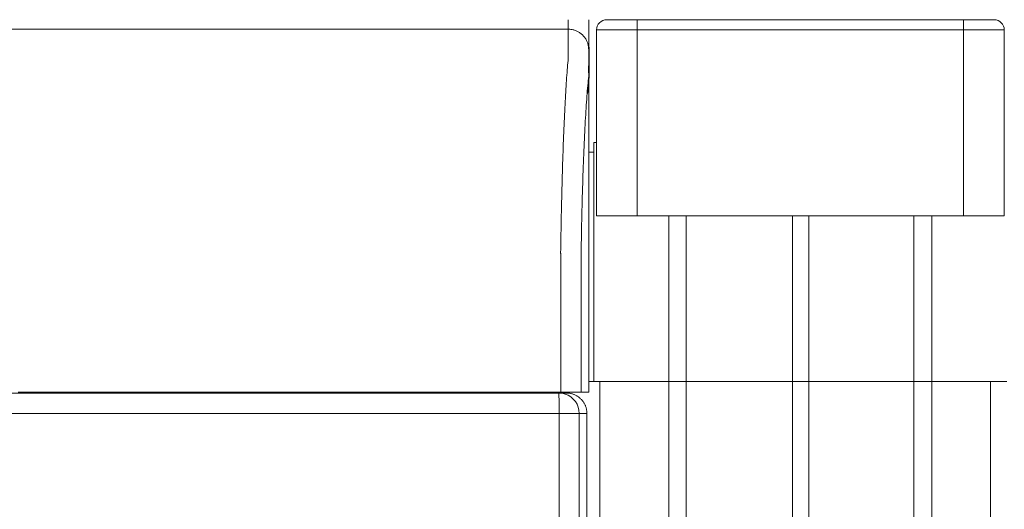
# Model space of a CAD drawing. Units: inches. Extents: x -355 to 373, y 0 to 225.
# Drawn here: x -162 to -150, y 44 to 50 of the extents above; entities that cross this region are included whole.
import ezdxf

# ---------------------------------------------------------------- set-up
doc = ezdxf.new("R2010")
doc.units = ezdxf.units.IN
doc.header["$MEASUREMENT"] = 0
doc.layers.add('Unnamed [1]', color=7, linetype='Continuous', lineweight=0)

msp = doc.modelspace()

# ---------------------------------------------------------------- linework, layer by layer
at = {"layer": 'Unnamed [1]', "color": 18, "linetype": 'Continuous', "lineweight": 0, "true_color": 0x000000}
for p, q in [((-154.0068236, 49.559601), (-154.3818236, 49.559601)), ((-150.0068236, 49.559601), (-154.0068236, 49.559601)), ((-154.0068236, 49.5229893), (-154.0068236, 49.559601)), ((-154.0068236, 49.434601), (-154.0068236, 49.5229893)), ((-149.6318236, 49.559601), (-150.0068236, 49.559601)), ((-150.0068236, 49.5229893), (-150.0068236, 49.559601)), ((-150.0068236, 49.434601), (-150.0068236, 49.5229893)), ((-154.5068236, 49.434601), (-154.5068236, 47.1568365)), ((-154.5068236, 49.434601), (-154.5068225, 49.434601)), ((-154.5068236, 49.434601), (-154.3603769, 49.434601)), ((-154.3603769, 49.434601), (-154.0068236, 49.434601)), ((-154.0068236, 49.434601), (-150.0068236, 49.434601)), ((-154.0068236, 47.1568365), (-154.0068236, 49.434601)), ((-150.0068236, 49.434601), (-149.6532702, 49.434601)), ((-150.0068236, 49.434601), (-150.0068236, 47.1568365)), ((-149.6532702, 49.434601), (-149.5068236, 49.434601)), ((-149.5068236, 47.1568365), (-149.5068236, 49.434601)), ((-154.5393236, 48.055574), (-154.5393236, 45.625)), ((-154.5067976, 48.055574), (-154.5393236, 48.055574)), ((-154.5393236, 47.935574), (-154.6027336, 47.935574)), ((-154.5393236, 47.5869545), (-154.5393236, 47.5330353)), ((-154.6027279, 47.293316), (-154.6028665, 45.4933146)), ((-154.5068236, 47.1568365), (-154.3603769, 47.1568365)), ((-154.3603769, 47.1568365), (-154.0068236, 47.1568365)), ((-154.0068236, 47.1568365), (-150.0068236, 47.1568365)), ((-153.6193236, 0), (-153.6193236, 47.1568365)), ((-153.4093236, 47.1568365), (-153.4093236, 0)), ((-152.1043236, 0), (-152.1043236, 47.1568365)), ((-151.9043236, 47.1568365), (-151.9043236, 0)), ((-151.9043236, 47.1568365), (-151.9043236, 0)), ((-150.6143236, 47.1568365), (-150.6143236, 0)), ((-150.3943236, 47.1568364), (-150.3943236, 45.625)), ((-150.0068236, 47.1568365), (-149.6532702, 47.1568365)), ((-149.6532702, 47.1568365), (-149.5068236, 47.1568365)), ((-154.5393236, 45.625), (-154.5393236, 45.6151271)), ((-154.5393236, 45.6151286), (-154.5393236, 45.125)), ((-150.3943236, 45.625), (-150.3943236, 45.6151271)), ((-150.3943236, 45.6151286), (-150.3943236, 45.125)), ((-154.602866, 45.125), (-154.5393236, 45.125)), ((-154.4643236, 45.125), (-154.602866, 45.125)), ((-154.5393236, 45.125), (-153.6193236, 45.125)), ((-154.4643236, 45.125), (-154.4643236, 0)), ((-153.6193236, 45.125), (-154.4643236, 45.125)), ((-153.6193236, 45.125), (-153.4093236, 45.125)), ((-153.4093236, 45.125), (-153.6193236, 45.125)), ((-153.4093236, 45.125), (-152.1093236, 45.125)), ((-153.4093236, 45.125), (-152.1043236, 45.125)), ((-152.1043236, 45.125), (-151.9043236, 45.125)), ((-150.6143236, 45.125), (-151.9043236, 45.125)), ((-151.9043236, 45.125), (-150.6043236, 45.125)), ((-151.9043236, 45.125), (-150.6043236, 45.125)), ((-150.6143236, 45.125), (-151.9043236, 45.125)), ((-150.3943236, 45.125), (-150.6143236, 45.125)), ((-150.6043236, 45.125), (-150.3943236, 45.125)), ((-150.3943236, 45.125), (-149.4743236, 45.125)), ((-150.3943236, 45.125), (-150.3943236, 0)), ((-149.6743236, 45.125), (-150.3943236, 45.125)), ((-149.6743236, 45.125), (-149.6743236, 0)), ((-149.6076, 45.125), (-149.6743236, 45.125)), ((-149.6076, 45.125), (-149.6093347, 45.1250001)), ((-170.9989116, 44.9821693), (-154.9682368, 44.9821693)), ((-155.4042615, 44.9933159), (-155.4042615, 44.9821694)), ((-155.4042615, 44.9933159), (-155.4042615, 44.9821694)), ((-155.1940311, 44.9821703), (-155.1940311, 44.9933163)), ((-155.1940311, 44.9821703), (-155.1940311, 44.9933163)), ((-155.1678789, 44.9933166), (-155.1678789, 44.9821697)), ((-154.9682368, 44.9821693), (-154.8744258, 44.9821693)), ((-170.9962936, 44.7321693), (-154.9656189, 44.7321693)), ((-154.795201, 44.7321693), (-154.9656189, 44.7321693)), ((-154.9656189, 0.474863), (-154.9656189, 44.7321693)), ((-154.7185794, 44.7321693), (-154.795201, 44.7321693)), ((-154.7185794, 0.7245218), (-154.7185794, 44.7321693)), ((-154.7185794, 44.7321693), (-154.6240828, 44.7321693)), ((-154.6240828, 0.6300251), (-154.6240828, 44.7321693))]:
    msp.add_line(p, q, dxfattribs=at)
at = {"layer": 'Unnamed [1]', "color": 18, "linetype": 'Continuous', "lineweight": 0}
for points in [[(-154.8527469, 49.4433157), (-154.8527506, 49.4428107), (-154.8527526, 49.4413038), (-154.8527534, 49.4387972), (-154.8527537, 49.4352937), (-154.852754, 49.4307957), (-154.852755, 49.4253058), (-154.8527572, 49.4188264), (-154.8527613, 49.4113601), (-154.8527679, 49.4029094), (-154.8527775, 49.3934768), (-154.8527907, 49.3830648), (-154.8528082, 49.3716761), (-154.8528306, 49.359313), (-154.8528584, 49.3459781), (-154.8528923, 49.331674), (-154.8529329, 49.3164031), (-154.8529807, 49.300168), (-154.8530364, 49.2829711), (-154.8531005, 49.2648151), (-154.8531737, 49.2457025), (-154.8532512, 49.225636), (-154.8533069, 49.2046199), (-154.8533093, 49.1826587), (-154.8532268, 49.1597568), (-154.8530281, 49.1359189), (-154.8528155, 49.111152), (-154.8532275, 49.0854738), (-154.8549958, 49.0589041), (-154.857926, 49.0314498), (-154.8608971, 49.0031046), (-154.8634752, 48.9738783), (-154.8660018, 48.9437895), (-154.8684784, 48.9128451), (-154.8709065, 48.8810516), (-154.8732874, 48.8484157), (-154.8756226, 48.8149442), (-154.8779136, 48.7806437), (-154.8801617, 48.7455209), (-154.8823684, 48.7095825), (-154.8845352, 48.6728352), (-154.8866712, 48.635315), (-154.8887839, 48.59706), (-154.8908728, 48.5580802), (-154.8929374, 48.5183855), (-154.8949772, 48.4779857), (-154.8969914, 48.4368908), (-154.8989796, 48.3951105), (-154.9009412, 48.3526549), (-154.9028756, 48.3095338), (-154.9047823, 48.265757), (-154.9066606, 48.2213345), (-154.90851, 48.1762762), (-154.91033, 48.1305919), (-154.9121199, 48.0842915), (-154.9138792, 48.037385), (-154.9156074, 47.9898821), (-154.9173037, 47.9417929), (-154.9189678, 47.8931271), (-154.920599, 47.8438947), (-154.9221967, 47.7941055), (-154.9237604, 47.7437695), (-154.9252895, 47.6928966), (-154.9267834, 47.6414965), (-154.9282415, 47.5895793), (-154.9296634, 47.5371547), (-154.9310483, 47.4842327), (-154.9323958, 47.4308232), (-154.9337053, 47.3769361), (-154.9349762, 47.3225812), (-154.9362079, 47.2677684), (-154.9373999, 47.2125077), (-154.9385515, 47.1568089), (-154.9396623, 47.1006818), (-154.9407316, 47.0441365), (-154.9417589, 46.9871827), (-154.9427436, 46.9298303), (-154.9436852, 46.8720894), (-154.944583, 46.8139696), (-154.9454365, 46.755481), (-154.9462451, 46.6966334)], [(-154.8527469, 49.4433157), (-154.8428234, 49.4431189), (-154.832951, 49.4425314), (-154.8231404, 49.4415575), (-154.813402, 49.4402017), (-154.8037463, 49.4384682), (-154.7941838, 49.4363613), (-154.7847249, 49.4338856), (-154.7753803, 49.4310452), (-154.7661603, 49.4278445), (-154.7570754, 49.4242879), (-154.7481362, 49.4203798), (-154.7393532, 49.4161244), (-154.7307368, 49.4115261), (-154.7222976, 49.4065894), (-154.714046, 49.4013184), (-154.7059926, 49.3957177), (-154.6981477, 49.3897914), (-154.690522, 49.383544), (-154.6831259, 49.3769799), (-154.67597, 49.3701033), (-154.6690924, 49.3629484), (-154.6625272, 49.3555534), (-154.6562789, 49.3479289), (-154.6503517, 49.3400852), (-154.6447501, 49.3320329), (-154.6394784, 49.3237826), (-154.6345408, 49.3153446), (-154.6299419, 49.3067295), (-154.6256859, 49.2979478), (-154.6217771, 49.2890099), (-154.61822, 49.2799264), (-154.6150188, 49.2707078), (-154.612178, 49.2613645), (-154.6097018, 49.251907), (-154.6075946, 49.2423459), (-154.6058608, 49.2326916), (-154.6045047, 49.2229546), (-154.6035307, 49.2131455), (-154.6029431, 49.2032746), (-154.6027462, 49.1933525)], [(-154.6027465, 49.193316), (-154.6029434, 49.2032396), (-154.603531, 49.2131119), (-154.604505, 49.2229226), (-154.6058611, 49.232661), (-154.6075949, 49.2423167), (-154.609702, 49.2518792), (-154.6121782, 49.2613381), (-154.615019, 49.2706827), (-154.6182202, 49.2799027), (-154.6217773, 49.2889875), (-154.6256861, 49.2979267), (-154.6299421, 49.3067097), (-154.634541, 49.315326), (-154.6394785, 49.3237652), (-154.6447503, 49.3320167), (-154.6503519, 49.3400701), (-154.656279, 49.3479149), (-154.6625273, 49.3555406), (-154.6690924, 49.3629366), (-154.6759701, 49.3700926), (-154.683126, 49.3769702), (-154.6905221, 49.3835353), (-154.6981478, 49.3897836), (-154.7059927, 49.3957107), (-154.7140461, 49.4013123), (-154.7222977, 49.406584), (-154.730737, 49.4115215), (-154.7393534, 49.4161204), (-154.7481364, 49.4203764), (-154.7570756, 49.4242851), (-154.7661605, 49.4278422), (-154.7753805, 49.4310434), (-154.7847251, 49.4338842), (-154.794184, 49.4363603), (-154.8037465, 49.4384675), (-154.8134022, 49.4402012), (-154.8231406, 49.4415573), (-154.8329512, 49.4425313), (-154.8428234, 49.4431188), (-154.8527469, 49.4433157)], [(-154.6965697, 46.6288684), (-154.6956653, 46.6900286), (-154.6947058, 46.7507734), (-154.6936919, 46.8110894), (-154.6926244, 46.8709636), (-154.6915041, 46.9303826), (-154.6903315, 46.9893332), (-154.6891076, 47.0478023), (-154.687833, 47.1057765), (-154.6865085, 47.1632428), (-154.6851348, 47.2201877), (-154.6837126, 47.2765982), (-154.6822426, 47.3324611), (-154.6807257, 47.387763), (-154.6791625, 47.4424907), (-154.6775538, 47.4966312), (-154.6759003, 47.550171), (-154.6742028, 47.603097), (-154.6724619, 47.655396), (-154.6706785, 47.7070548), (-154.6688532, 47.7580601), (-154.6669868, 47.8083987), (-154.66508, 47.8580574), (-154.6631337, 47.9070229), (-154.6611484, 47.9552821), (-154.6591249, 48.0028217), (-154.657064, 48.0496286), (-154.6549665, 48.0956894), (-154.652833, 48.1409909), (-154.6506642, 48.18552), (-154.648461, 48.2292634), (-154.6462241, 48.2722079), (-154.6439541, 48.3143403), (-154.6416519, 48.3556473), (-154.6393181, 48.3961157), (-154.6369535, 48.4357324), (-154.6345589, 48.474484), (-154.6321336, 48.5123562), (-154.6296718, 48.5493299), (-154.6271663, 48.5853848), (-154.6246099, 48.6205006), (-154.6219955, 48.6546571), (-154.6193159, 48.6878339), (-154.6165638, 48.7200108), (-154.6137322, 48.7511675), (-154.6108137, 48.7812838), (-154.6074632, 48.8103464), (-154.6043588, 48.8384672), (-154.6028481, 48.8657889), (-154.6027107, 48.8922411), (-154.6029412, 48.9176482), (-154.6030434, 48.9419243), (-154.6030374, 48.9650749), (-154.6029654, 48.9871092), (-154.60287, 49.0080368), (-154.6027862, 49.0278646), (-154.6027198, 49.046591), (-154.6026692, 49.0642123), (-154.6026328, 49.0807247), (-154.6026091, 49.0961242), (-154.6025966, 49.1104071), (-154.6025937, 49.1235696), (-154.6025987, 49.1356078), (-154.6026102, 49.1465179), (-154.6026266, 49.1562962), (-154.6026463, 49.1649387), (-154.6026678, 49.1724418), (-154.6026895, 49.1788014), (-154.6027099, 49.1840139), (-154.6027273, 49.1880755), (-154.6027403, 49.1909822), (-154.6027472, 49.1927303), (-154.6027465, 49.193316)], [(-154.6156881, 48.6568677), (-154.614431, 48.6729296), (-154.6131779, 48.6887566), (-154.6119196, 48.7043509), (-154.610647, 48.7197147), (-154.6093509, 48.7348503), (-154.6080223, 48.74976), (-154.6066519, 48.7644459), (-154.6052306, 48.7789103), (-154.6037612, 48.7931573), (-154.6022941, 48.8071985), (-154.6008916, 48.8210472), (-154.599616, 48.8347169), (-154.5985296, 48.848221), (-154.5976949, 48.8615729), (-154.597174, 48.874786), (-154.5970294, 48.8878737), (-154.5970843, 48.9006983), (-154.5971226, 48.9131292), (-154.597147, 48.9251903), (-154.5971601, 48.9369054), (-154.5971646, 48.9482983), (-154.5971634, 48.9593929), (-154.5971592, 48.9702132), (-154.5971546, 48.9807828), (-154.5971519, 48.9911211), (-154.5971513, 49.0012282), (-154.5971524, 49.0110998), (-154.597155, 49.0207313), (-154.5971586, 49.0301185), (-154.5971629, 49.0392568), (-154.5971676, 49.0481418), (-154.5971724, 49.0567691), (-154.5971769, 49.065135), (-154.5971812, 49.0732385), (-154.5971852, 49.0810795), (-154.5971891, 49.0886577), (-154.5971926, 49.0959729), (-154.597196, 49.103025), (-154.5971992, 49.1098136), (-154.5972022, 49.1163387), (-154.597205, 49.1225999), (-154.5972077, 49.1285971), (-154.5972102, 49.1343301), (-154.5972126, 49.1397987), (-154.5972148, 49.1450026), (-154.5972169, 49.1499416), (-154.597219, 49.1546156), (-154.597221, 49.1590243), (-154.5972229, 49.1631676), (-154.5972247, 49.1670451), (-154.5972265, 49.1706567), (-154.5972282, 49.1740023), (-154.59723, 49.1770815), (-154.5972317, 49.1798942), (-154.5972334, 49.1824401), (-154.5972352, 49.1847191), (-154.5972369, 49.186731), (-154.5972388, 49.1884754), (-154.5972406, 49.1899523), (-154.5972426, 49.1911615), (-154.5972446, 49.1921026), (-154.5972467, 49.1927755), (-154.5972489, 49.1931801), (-154.5972513, 49.193316)], [(-154.6027465, 49.193316), (-154.6027465, 49.193316), (-154.6027465, 49.193316), (-154.6027465, 49.193316), (-154.6027465, 49.193316), (-154.6027465, 49.1933159), (-154.6027465, 49.1933159), (-154.6027464, 49.1933158), (-154.6027464, 49.1933158), (-154.6027464, 49.1933157), (-154.6027464, 49.1933157), (-154.6027464, 49.1933156), (-154.6027464, 49.1933155), (-154.6027464, 49.1933154), (-154.6027463, 49.1933153), (-154.6027463, 49.1933152), (-154.6027463, 49.1933151), (-154.6027463, 49.1933149), (-154.6027463, 49.1933148), (-154.6027463, 49.1933147), (-154.6027463, 49.1933145), (-154.6027462, 49.1933143), (-154.6027462, 49.1933142), (-154.6027462, 49.193314), (-154.6027462, 49.1933138)], [(-154.6024672, 49.2441212), (-154.6020454, 49.2420453), (-154.6016412, 49.239965), (-154.6012544, 49.2378805), (-154.6008851, 49.2357919), (-154.6005335, 49.2336993), (-154.6001995, 49.2316028), (-154.5998831, 49.2295024), (-154.5995845, 49.2273984), (-154.5993036, 49.2252907), (-154.5990405, 49.2231795), (-154.5987953, 49.221065), (-154.5985679, 49.2189472), (-154.5983585, 49.2168262), (-154.5981671, 49.2147021), (-154.5979937, 49.2125751), (-154.5978383, 49.2104452), (-154.5977011, 49.2083126), (-154.597582, 49.2061773), (-154.5974812, 49.2040395), (-154.5973985, 49.2018992), (-154.5973342, 49.1997566), (-154.5972882, 49.1976118), (-154.5972605, 49.1954649), (-154.5972513, 49.193316)], [(-154.602467, 49.2441486), (-154.6020453, 49.2420731), (-154.6016411, 49.2399932), (-154.6012544, 49.2379091), (-154.6008851, 49.2358209), (-154.6005335, 49.2337286), (-154.6001995, 49.2316325), (-154.5998832, 49.2295325), (-154.5995846, 49.2274288), (-154.5993037, 49.2253215), (-154.5990407, 49.2232107), (-154.5987954, 49.2210966), (-154.5985681, 49.2189791), (-154.5983587, 49.2168585), (-154.5981673, 49.2147348), (-154.5979939, 49.2126082), (-154.5978386, 49.2104787), (-154.5977014, 49.2083464), (-154.5975823, 49.2062115), (-154.5974815, 49.2040741), (-154.5973988, 49.2019342), (-154.5973345, 49.199792), (-154.5972885, 49.1976476), (-154.5972608, 49.1955011), (-154.5972516, 49.1933526)], [(-154.5972516, 49.1933122), (-154.5972516, 49.1933125), (-154.5972516, 49.1933128), (-154.5972516, 49.1933131), (-154.5972516, 49.1933134), (-154.5972516, 49.1933137), (-154.5972515, 49.1933139), (-154.5972515, 49.1933141), (-154.5972515, 49.1933144), (-154.5972515, 49.1933146), (-154.5972515, 49.1933148), (-154.5972515, 49.1933149), (-154.5972515, 49.1933151), (-154.5972514, 49.1933153), (-154.5972514, 49.1933154), (-154.5972514, 49.1933155), (-154.5972514, 49.1933156), (-154.5972514, 49.1933157), (-154.5972514, 49.1933158), (-154.5972514, 49.1933159), (-154.5972513, 49.1933159), (-154.5972513, 49.193316), (-154.5972513, 49.193316), (-154.5972513, 49.193316), (-154.5972513, 49.193316)], [(-154.9462451, 46.6966334), (-154.946148, 46.6939099), (-154.9460509, 46.6911792), (-154.9459539, 46.6884416), (-154.9458569, 46.6856973), (-154.94576, 46.6829465), (-154.9456631, 46.6801897), (-154.9455664, 46.677427), (-154.9454697, 46.6746586), (-154.9453732, 46.671885), (-154.9452768, 46.6691062), (-154.9451805, 46.6663227), (-154.9450843, 46.6635346), (-154.9449883, 46.6607422), (-154.9448925, 46.6579458), (-154.9447968, 46.6551457), (-154.9447013, 46.6523421), (-154.9446059, 46.6495353), (-154.9445108, 46.6467256), (-154.9444159, 46.6439132), (-154.9443211, 46.6410984), (-154.9442266, 46.6382814), (-154.9441323, 46.6354625), (-154.9440383, 46.6326421), (-154.9439445, 46.6298203)], [(-154.6028665, 45.4933146), (-154.6028665, 45.4724821), (-154.6028664, 45.4516495), (-154.6028664, 45.4308167), (-154.6028664, 45.4099839), (-154.6028664, 45.3891509), (-154.6028664, 45.3683179), (-154.6028663, 45.3474848), (-154.6028663, 45.3266516), (-154.6028663, 45.3058183), (-154.6028662, 45.284985), (-154.6028662, 45.2641516), (-154.6028662, 45.2433182), (-154.6028662, 45.2224848), (-154.6028661, 45.2016513), (-154.6028661, 45.1808177), (-154.6028661, 45.1599842), (-154.602866, 45.1391506), (-154.602866, 45.1183171), (-154.602866, 45.0974835), (-154.6028659, 45.07665), (-154.6028659, 45.0558164), (-154.6028659, 45.0349829), (-154.6028658, 45.0141494), (-154.6028658, 44.993316)], [(-149.5052331, 45.1250001), (-149.5137637, 45.1250001), (-149.5222943, 45.1250001), (-149.5308248, 45.1250001), (-149.5393554, 45.1250001), (-149.547886, 45.1250001), (-149.5564166, 45.1250001), (-149.5649471, 45.1250001), (-149.5734777, 45.1250001), (-149.5820083, 45.1250001), (-149.5905389, 45.1250001), (-149.5990694, 45.1250001), (-149.6076, 45.1250001)], [(-154.8744258, 44.9821693), (-154.8662295, 44.98203), (-154.8580479, 44.981614), (-154.8498888, 44.9809246), (-154.84176, 44.9799649), (-154.8336691, 44.9787382), (-154.825624, 44.9772477), (-154.8176325, 44.9754966), (-154.8097021, 44.973488), (-154.8018407, 44.9712251), (-154.794056, 44.9687112), (-154.7863558, 44.9659495), (-154.7787478, 44.9629431), (-154.7712398, 44.9596952), (-154.7638394, 44.956209), (-154.7565545, 44.9524878), (-154.7493928, 44.9485347), (-154.742362, 44.944353), (-154.7354699, 44.9399457), (-154.7287242, 44.9353162), (-154.7221326, 44.9304676), (-154.715703, 44.925403), (-154.709443, 44.9201258), (-154.7033604, 44.9146391), (-154.6974629, 44.908946)], [(-154.6974629, 44.908946), (-154.6917676, 44.9030602), (-154.6862774, 44.896987), (-154.6809955, 44.8907345), (-154.6759253, 44.8843107), (-154.6710702, 44.8777236), (-154.6664333, 44.8709812), (-154.6620181, 44.8640914), (-154.6578279, 44.8570622), (-154.6538659, 44.8499017), (-154.6501355, 44.8426179), (-154.64664, 44.8352187), (-154.6433827, 44.8277121), (-154.6403669, 44.8201062), (-154.637596, 44.8124089), (-154.6350732, 44.8046282), (-154.632802, 44.7967721), (-154.6307855, 44.7888487), (-154.6290271, 44.7808659), (-154.6275301, 44.7728316), (-154.6262979, 44.764754), (-154.6253338, 44.756641), (-154.624641, 44.7485005), (-154.6242229, 44.7403406), (-154.6240828, 44.7321693)]]:
    msp.add_lwpolyline(points, dxfattribs=at)
at = {"layer": 'Unnamed [1]', "color": 18, "linetype": 'Continuous', "lineweight": 0, "true_color": 0x000000}
for points in [[(-154.7917024, 44.908946), (-154.8214919, 44.9344236), (-154.8548947, 44.954921), (-154.8910884, 44.9699335), (-154.9291818, 44.9790914), (-154.9682368, 44.9821693)], [(-154.9663856, 44.908946), (-154.966698, 44.9344236), (-154.9670483, 44.954921), (-154.9674278, 44.9699335), (-154.9678273, 44.9790914), (-154.9682368, 44.9821693)], [(-154.9656189, 44.7321693), (-154.9656511, 44.771278), (-154.965747, 44.8094236), (-154.9659042, 44.845667), (-154.9661188, 44.8791157), (-154.9663856, 44.908946)], [(-154.7185794, 44.7321693), (-154.7216531, 44.771278), (-154.7307985, 44.8094236), (-154.7457904, 44.845667), (-154.7662597, 44.8791157), (-154.7917024, 44.908946)]]:
    msp.add_lwpolyline(points, dxfattribs=at)
at = {"layer": 'Unnamed [1]', "color": 18, "linetype": 'Continuous', "lineweight": 0}
for points in [[(-154.8522127, 49.559992, 0), (-154.852235, 49.5551305, 0), (-154.8522572, 49.550269, 0), (-154.8522795, 49.5454075, 0), (-154.8523017, 49.540546, 0), (-154.852324, 49.5356844, 0), (-154.8523463, 49.5308229, 0), (-154.8523685, 49.5259614, 0), (-154.8523908, 49.5210999, 0), (-154.852413, 49.5162384, 0), (-154.8524353, 49.5113769, 0), (-154.8524575, 49.5065154, 0), (-154.8524798, 49.5016538, 0), (-154.8525021, 49.4967923, 0), (-154.8525243, 49.4919308, 0), (-154.8525466, 49.4870693, 0), (-154.8525688, 49.4822078, 0), (-154.8525911, 49.4773463, 0), (-154.8526133, 49.4724847, 0), (-154.8526356, 49.4676232, 0), (-154.8526578, 49.4627617, 0), (-154.8526801, 49.4579002, 0), (-154.8527024, 49.4530387, 0), (-154.8527246, 49.4481772, 0), (-154.8527469, 49.4433157, 0)], [(-154.6027447, 49.193687, 0), (-154.6026748, 49.2089507, 0), (-154.6026049, 49.2242144, 0), (-154.602535, 49.2394781, 0), (-154.6024652, 49.2547419, 0), (-154.6023953, 49.2700056, 0), (-154.6023254, 49.2852693, 0), (-154.6022555, 49.300533, 0), (-154.6021856, 49.3157967, 0), (-154.6021158, 49.3310604, 0), (-154.6020459, 49.3463241, 0), (-154.601976, 49.3615878, 0), (-154.6019061, 49.3768516, 0), (-154.6018363, 49.3921153, 0), (-154.6017664, 49.407379, 0), (-154.6016965, 49.4226427, 0), (-154.6016266, 49.4379064, 0), (-154.6015567, 49.4531701, 0), (-154.6014869, 49.4684338, 0), (-154.601417, 49.4836976, 0), (-154.6013471, 49.4989613, 0), (-154.6012772, 49.514225, 0), (-154.6012074, 49.5294887, 0), (-154.6011375, 49.5447524, 0), (-154.6010676, 49.5600161, 0)], [(-154.8527469, 49.4433157, 0), (-156.1985802, 49.4433139, 0), (-157.5444135, 49.443312, 0), (-158.8902469, 49.4433102, 0), (-160.2360802, 49.4433084, 0), (-161.5819135, 49.4433066, 0), (-162.9277468, 49.4433048, 0), (-164.2735802, 49.443303, 0), (-165.6194135, 49.4433012, 0), (-166.9652468, 49.4432994, 0), (-168.3110802, 49.4432976, 0), (-169.6569135, 49.4432958, 0), (-171.0027468, 49.443294, 0)], [(-154.6027447, 49.193687, 0), (-154.6027447, 49.1936731, 0), (-154.6027448, 49.1936591, 0), (-154.6027449, 49.1936452, 0), (-154.6027449, 49.1936313, 0), (-154.602745, 49.1936173, 0), (-154.6027451, 49.1936034, 0), (-154.6027451, 49.1935895, 0), (-154.6027452, 49.1935755, 0), (-154.6027452, 49.1935616, 0), (-154.6027453, 49.1935476, 0), (-154.6027454, 49.1935337, 0), (-154.6027454, 49.1935198, 0), (-154.6027455, 49.1935058, 0), (-154.6027456, 49.1934919, 0), (-154.6027456, 49.193478, 0), (-154.6027457, 49.193464, 0), (-154.6027458, 49.1934501, 0), (-154.6027458, 49.1934362, 0), (-154.6027459, 49.1934222, 0), (-154.6027459, 49.1934083, 0), (-154.602746, 49.1933944, 0), (-154.6027461, 49.1933804, 0), (-154.6027461, 49.1933665, 0), (-154.6027462, 49.1933525, 0)], [(-154.6027279, 47.293316, 0), (-154.6027286, 47.3724981, 0), (-154.6027293, 47.4516802, 0), (-154.60273, 47.5308624, 0), (-154.6027307, 47.6100445, 0), (-154.6027314, 47.6892266, 0), (-154.6027321, 47.7684087, 0), (-154.6027328, 47.8475909, 0), (-154.6027335, 47.926773, 0), (-154.6027342, 48.0059551, 0), (-154.6027349, 48.0851372, 0), (-154.6027356, 48.1643194, 0), (-154.6027363, 48.2435015, 0), (-154.602737, 48.3226836, 0), (-154.6027377, 48.4018657, 0), (-154.6027384, 48.4810479, 0), (-154.6027391, 48.56023, 0), (-154.6027398, 48.6394121, 0), (-154.6027405, 48.7185942, 0), (-154.6027412, 48.7977764, 0), (-154.6027419, 48.8769585, 0), (-154.6027426, 48.9561406, 0), (-154.6027433, 49.0353227, 0), (-154.602744, 49.1145049, 0), (-154.6027447, 49.193687, 0)], [(-154.5972531, 49.1936662, 0), (-154.597253, 49.1936532, 0), (-154.5972529, 49.1936401, 0), (-154.5972529, 49.193627, 0), (-154.5972528, 49.193614, 0), (-154.5972528, 49.1936009, 0), (-154.5972527, 49.1935878, 0), (-154.5972526, 49.1935747, 0), (-154.5972526, 49.1935617, 0), (-154.5972525, 49.1935486, 0), (-154.5972525, 49.1935355, 0), (-154.5972524, 49.1935225, 0), (-154.5972523, 49.1935094, 0), (-154.5972523, 49.1934963, 0), (-154.5972522, 49.1934833, 0), (-154.5972522, 49.1934702, 0), (-154.5972521, 49.1934571, 0), (-154.597252, 49.193444, 0), (-154.597252, 49.193431, 0), (-154.5972519, 49.1934179, 0), (-154.5972519, 49.1934048, 0), (-154.5972518, 49.1933918, 0), (-154.5972517, 49.1933787, 0), (-154.5972517, 49.1933656, 0), (-154.5972516, 49.1933526, 0)], [(-154.9439443, 46.6298203, 0), (-154.9439442, 46.5616326, 0), (-154.9439441, 46.4934449, 0), (-154.943944, 46.4252572, 0), (-154.9439439, 46.3570695, 0), (-154.9439438, 46.2888818, 0), (-154.9439437, 46.2206941, 0), (-154.9439436, 46.1525064, 0), (-154.9439435, 46.0843187, 0), (-154.9439435, 46.016131, 0), (-154.9439434, 45.9479433, 0), (-154.9439433, 45.8797556, 0), (-154.9439432, 45.8115679, 0), (-154.9439431, 45.7433802, 0), (-154.943943, 45.6751925, 0), (-154.9439429, 45.6070048, 0), (-154.9439428, 45.5388171, 0), (-154.9439427, 45.4706294, 0), (-154.9439426, 45.4024417, 0), (-154.9439425, 45.334254, 0), (-154.9439424, 45.2660663, 0), (-154.9439424, 45.1978786, 0), (-154.9439423, 45.1296909, 0), (-154.9439422, 45.0615032, 0), (-154.9439421, 44.9933155, 0)], [(-154.6965817, 46.6288672, 0), (-154.6965816, 46.5607192, 0), (-154.6965815, 46.4925713, 0), (-154.6965815, 46.4244233, 0), (-154.6965814, 46.3562753, 0), (-154.6965813, 46.2881273, 0), (-154.6965812, 46.2199794, 0), (-154.6965811, 46.1518314, 0), (-154.696581, 46.0836834, 0), (-154.6965809, 46.0155354, 0), (-154.6965808, 45.9473875, 0), (-154.6965807, 45.8792395, 0), (-154.6965806, 45.8110915, 0), (-154.6965805, 45.7429436, 0), (-154.6965805, 45.6747956, 0), (-154.6965804, 45.6066476, 0), (-154.6965803, 45.5384996, 0), (-154.6965802, 45.4703517, 0), (-154.6965801, 45.4022037, 0), (-154.69658, 45.3340557, 0), (-154.6965799, 45.2659078, 0), (-154.6965798, 45.1977598, 0), (-154.6965797, 45.1296118, 0), (-154.6965796, 45.0614638, 0), (-154.6965795, 44.9933159, 0)], [(-154.9439421, 44.9933155, 0), (-155.6091928, 44.9933146, 0), (-156.2744435, 44.9933138, 0), (-156.9396942, 44.9933129, 0), (-157.6049449, 44.993312, 0), (-158.2701955, 44.9933111, 0), (-158.9354462, 44.9933102, 0), (-159.6006969, 44.9933093, 0), (-160.2659476, 44.9933084, 0), (-160.9311983, 44.9933075, 0), (-161.596449, 44.9933066, 0)], [(-154.6965795, 44.9933159, 0), (-154.697263, 44.9933159, 0), (-154.6983062, 44.9933159, 0), (-154.6997046, 44.9933159, 0), (-154.7014535, 44.9933159, 0), (-154.7035483, 44.9933159, 0), (-154.7059846, 44.9933159, 0), (-154.7087578, 44.9933158, 0), (-154.7118632, 44.9933158, 0), (-154.7152963, 44.9933158, 0), (-154.7190526, 44.9933158, 0), (-154.7231274, 44.9933158, 0), (-154.7275162, 44.9933158, 0), (-154.7322144, 44.9933158, 0), (-154.7372175, 44.9933158, 0), (-154.7425208, 44.9933158, 0), (-154.7481199, 44.9933158, 0), (-154.75401, 44.9933158, 0), (-154.7601868, 44.9933158, 0), (-154.7666455, 44.9933158, 0), (-154.7733817, 44.9933158, 0), (-154.7803679, 44.9933158, 0), (-154.7875735, 44.9933157, 0), (-154.794989, 44.9933157, 0), (-154.8026049, 44.9933157, 0), (-154.8104116, 44.9933157, 0), (-154.8183997, 44.9933157, 0), (-154.8265595, 44.9933157, 0), (-154.8348817, 44.9933157, 0), (-154.8433566, 44.9933157, 0), (-154.8519748, 44.9933157, 0), (-154.8607267, 44.9933156, 0), (-154.8696029, 44.9933156, 0), (-154.8785938, 44.9933156, 0), (-154.8876898, 44.9933156, 0), (-154.8968816, 44.9933156, 0), (-154.9061595, 44.9933156, 0), (-154.915514, 44.9933156, 0), (-154.9249357, 44.9933156, 0), (-154.9344149, 44.9933155, 0), (-154.9439423, 44.9933155, 0)], [(-154.6031391, 44.993316, 0), (-154.607032, 44.993316, 0), (-154.6109248, 44.993316, 0), (-154.6148177, 44.993316, 0), (-154.6187105, 44.993316, 0), (-154.6226034, 44.993316, 0), (-154.6264962, 44.993316, 0), (-154.6303891, 44.993316, 0), (-154.6342819, 44.9933159, 0), (-154.6381748, 44.9933159, 0), (-154.6420676, 44.9933159, 0), (-154.6459605, 44.9933159, 0), (-154.6498533, 44.9933159, 0), (-154.6537462, 44.9933159, 0), (-154.657639, 44.9933159, 0), (-154.6615319, 44.9933159, 0), (-154.6654247, 44.9933159, 0), (-154.6693176, 44.9933159, 0), (-154.6732104, 44.9933159, 0), (-154.6771032, 44.9933159, 0), (-154.6809961, 44.9933159, 0), (-154.6848889, 44.9933159, 0), (-154.6887818, 44.9933159, 0), (-154.6926746, 44.9933159, 0), (-154.6965675, 44.9933159, 0)], [(-154.6028658, 44.993316, 0), (-154.6028772, 44.993316, 0), (-154.6028886, 44.993316, 0), (-154.6029, 44.993316, 0), (-154.6029114, 44.993316, 0), (-154.6029228, 44.993316, 0), (-154.6029341, 44.993316, 0), (-154.6029455, 44.993316, 0), (-154.6029569, 44.993316, 0), (-154.6029683, 44.993316, 0), (-154.6029797, 44.993316, 0), (-154.6029911, 44.993316, 0), (-154.6030025, 44.993316, 0), (-154.6030139, 44.993316, 0), (-154.6030253, 44.993316, 0), (-154.6030366, 44.993316, 0), (-154.603048, 44.993316, 0), (-154.6030594, 44.993316, 0), (-154.6030708, 44.993316, 0), (-154.6030822, 44.993316, 0), (-154.6030936, 44.993316, 0), (-154.603105, 44.993316, 0), (-154.6031164, 44.993316, 0), (-154.6031278, 44.993316, 0), (-154.6031391, 44.993316, 0)]]:
    msp.add_polyline3d(points, dxfattribs=at)
at = {"layer": 'Unnamed [1]', "color": 18, "linetype": 'Continuous', "lineweight": 0, "true_color": 0x000000}
for centre, start, end in [((-154.3818236, 49.434601), 135, 180), ((-154.3818236, 49.434601), 90, 135), ((-149.6318236, 49.434601), 45, 90), ((-149.6318236, 49.434601), 0, 45)]:
    msp.add_arc(centre, 0.125, start, end, dxfattribs=at)

doc.saveas('drawing.dxf')
